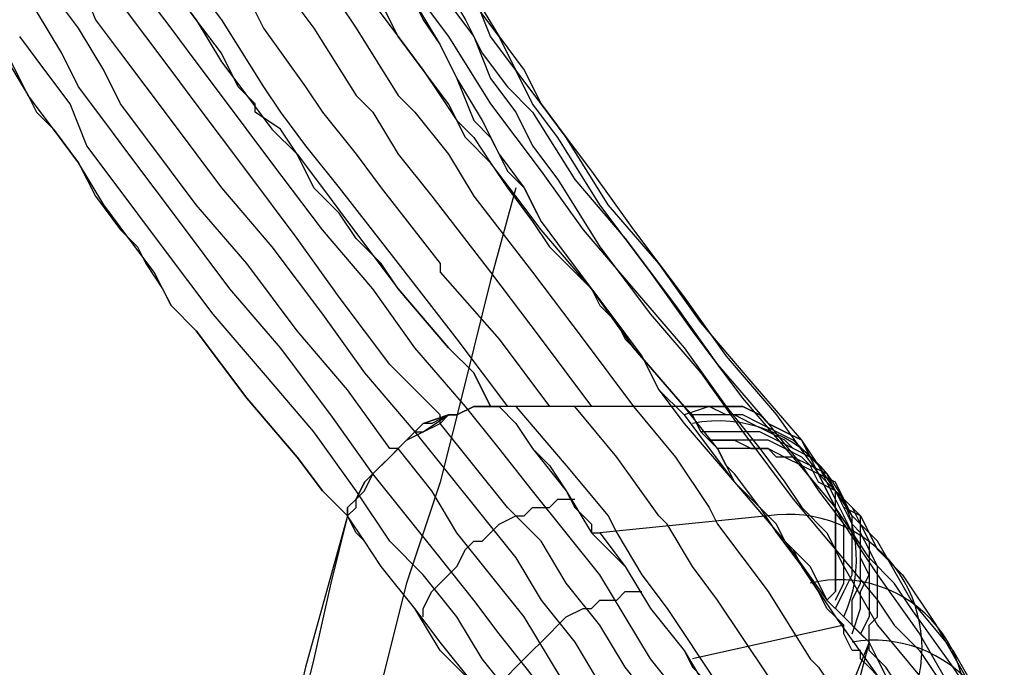
# Model space of a CAD drawing. Units: inches. Extents: x -1.4 to 28.6, y 0.8 to 27.4.
# Drawn here: x 1.1 to 3.5, y 9.2 to 10.7 of the extents above; entities that cross this region are included whole.
import ezdxf

# ---------------------------------------------------------------- set-up
doc = ezdxf.new("R2010")
doc.units = ezdxf.units.IN
doc.layers.add('PDF2_Chair', color=7, linetype='Continuous')

msp = doc.modelspace()

# ---------------------------------------------------------------- linework, layer by layer
at = {"layer": 'PDF2_Chair', "lineweight": 25}
for points in [[(1.2745, 10.8375), (1.3145, 10.7375), (1.3745, 10.6575), (1.4345, 10.5775), (1.4946, 10.4974), (1.6146, 10.3374), (1.7346, 10.1974), (1.8546, 10.0373), (1.9547, 9.8973), (2.0747, 9.7573), (2.1547, 9.6572), (2.2347, 9.5572), (2.3148, 9.4572), (2.3748, 9.3571), (2.4548, 9.2571), (2.5148, 9.1571)], [(2.1347, 10.8375), (2.1947, 10.7375), (2.2347, 10.6575), (2.2948, 10.5775), (2.3548, 10.5174), (2.4548, 10.3574), (2.5748, 10.2174), (2.6949, 10.0573), (2.7949, 9.9173), (2.9149, 9.7773), (2.9949, 9.6772), (3.035, 9.6172), (3.095, 9.5372), (3.135, 9.4772), (3.175, 9.4172), (3.275, 9.2771), (3.355, 9.1371)], [(1.4946, 10.8175), (1.5546, 10.7375), (1.6146, 10.6375), (1.6746, 10.5575), (1.7346, 10.4774), (1.7946, 10.4174), (1.8546, 10.3374), (1.9147, 10.2574), (2.0347, 10.0973), (2.1547, 9.9573), (2.2147, 9.8973), (2.2548, 9.8173), (2.2347, 9.8173), (2.2147, 9.8173), (2.1747, 9.7973), (2.1547, 9.7973), (2.1147, 9.7773), (2.0947, 9.7773), (2.0747, 9.7573), (2.0547, 9.7372), (2.0347, 9.7172), (2.0147, 9.6972), (1.9947, 9.6772), (1.9747, 9.6572), (1.9547, 9.6372), (1.9347, 9.5972), (1.9147, 9.5772), (1.9147, 9.5572), (1.8546, 9.6172), (1.7946, 9.6972), (1.6746, 9.8373), (1.5546, 9.9973), (1.4946, 10.0573), (1.4545, 10.1373), (1.3945, 10.2174), (1.3345, 10.2974), (1.2745, 10.3974), (1.2145, 10.4774), (1.1545, 10.5575), (1.1145, 10.6375)], [(1.9747, 10.7775), (2.0347, 10.6975), (2.0947, 10.6175), (2.1347, 10.5575), (2.1747, 10.4974), (2.2147, 10.4574), (2.2548, 10.3974), (2.2948, 10.3374), (2.3548, 10.2574), (2.3948, 10.1974), (2.4548, 10.1373), (2.4948, 10.0973), (2.5948, 9.9573), (2.7149, 9.8173), (2.2748, 9.8173), (2.2548, 9.8173), (2.2147, 9.8973), (2.1547, 9.9573), (2.0347, 10.0973), (1.9947, 10.1574), (1.9347, 10.2174), (1.8947, 10.2774), (1.8346, 10.3374), (1.7946, 10.4174), (1.7546, 10.4774), (1.6946, 10.5174), (1.6946, 10.5375), (1.6546, 10.5775), (1.6146, 10.6575), (1.5546, 10.7375), (1.4946, 10.8175)], [(1.5546, 10.8175), (1.6146, 10.7375), (1.7146, 10.5775), (1.7546, 10.5174), (1.8146, 10.4374), (1.8947, 10.3374), (2.0347, 10.1574), (2.1747, 9.9773), (2.2948, 9.8173)], [(2.4548, 9.1171), (2.3948, 9.2171), (2.3348, 9.3171), (2.2548, 9.4172), (2.1747, 9.5172), (2.1147, 9.6172), (2.0347, 9.7172), (2.0147, 9.7172), (1.9147, 9.8573), (1.7946, 9.9973), (1.6746, 10.1574), (1.5546, 10.2974), (1.4345, 10.4574), (1.3745, 10.5375), (1.3345, 10.6175), (1.2745, 10.7175), (1.2145, 10.7975)], [(2.6549, 9.0971), (2.5748, 9.1971), (2.5148, 9.2971), (2.4348, 9.3972), (2.3748, 9.4972), (2.2948, 9.5772), (2.2147, 9.6772), (2.1347, 9.7773), (2.1347, 9.7973), (2.0147, 9.9173), (1.8947, 10.0773), (1.7946, 10.2174), (1.6746, 10.3774), (1.5546, 10.5375), (1.4946, 10.6175), (1.4345, 10.6975), (1.3745, 10.7775)], [(2.7149, 9.1171), (2.6348, 9.2171), (2.5748, 9.3171), (2.5148, 9.4172), (2.4348, 9.5172), (2.3548, 9.6172), (2.2748, 9.7172), (2.1947, 9.8173), (2.0747, 9.9573), (1.9747, 10.0973), (1.8546, 10.2374), (1.7346, 10.3974), (1.6146, 10.5575), (1.5546, 10.6375), (1.4946, 10.7175), (1.4345, 10.7975)], [(1.6746, 10.7975), (1.7146, 10.7175), (1.8146, 10.5775), (1.8546, 10.5174), (1.9347, 10.4174), (1.9947, 10.3374), (2.1347, 10.1574), (2.1347, 10.1373), (2.2748, 9.9773), (2.3948, 9.8173)], [(1.7746, 10.7975), (1.8346, 10.7175), (1.9347, 10.5575), (1.9747, 10.5174), (2.0347, 10.4174), (2.1147, 10.3174), (2.2548, 10.1373), (2.3748, 9.9773), (2.4948, 9.8173)], [(1.8947, 10.7775), (1.9347, 10.7175), (2.0347, 10.5575), (2.0747, 10.5174), (2.1547, 10.4174), (2.2147, 10.3174), (2.3548, 10.1373), (2.4748, 9.9773), (2.5948, 9.8173), (2.6949, 9.6972), (2.7749, 9.5772), (2.7949, 9.5372), (2.8549, 9.4572), (2.9149, 9.3772), (3.0149, 9.2171), (3.035, 9.1971), (3.115, 9.0771)], [(2.0747, 10.7775), (2.1347, 10.6775), (2.1747, 10.5975), (2.2347, 10.4974), (2.2748, 10.4174), (2.3348, 10.3374), (2.3748, 10.2574), (2.4348, 10.1774), (2.4948, 10.0973), (2.5548, 10.0173), (2.6148, 9.9373), (2.6549, 9.8573), (2.7149, 9.7773), (2.8349, 9.6372), (2.9549, 9.4972), (3.055, 9.3571), (3.075, 9.3772), (3.075, 9.4172), (3.075, 9.4372), (3.075, 9.4572), (3.075, 9.4772), (3.075, 9.4972), (3.075, 9.5372), (3.075, 9.5772), (3.055, 9.6172), (3.035, 9.6572), (3.0149, 9.6972), (2.9949, 9.7372), (2.9549, 9.7573), (2.9149, 9.7773), (2.8949, 9.7973), (2.8549, 9.8173), (2.8149, 9.8173), (2.7949, 9.8173), (2.7749, 9.8173), (2.7549, 9.8173), (2.7349, 9.8173), (2.7149, 9.8173), (2.5948, 9.9573), (2.4948, 10.0973), (2.3748, 10.2374), (2.3148, 10.3174), (2.2548, 10.3974), (2.1947, 10.4574), (2.1547, 10.5375), (2.0947, 10.6175), (2.0347, 10.6975), (1.9947, 10.7775)], [(2.0747, 10.7775), (2.0947, 10.7375), (2.1347, 10.6775), (2.1547, 10.6375), (2.1747, 10.5975), (2.2147, 10.4974), (2.2548, 10.4574), (2.2748, 10.4174), (2.2948, 10.3774), (2.3348, 10.3374), (2.3548, 10.2974), (2.3748, 10.2574), (2.4348, 10.1774), (2.4948, 10.0973), (2.5148, 10.0573), (2.5548, 10.0173), (2.5748, 9.9773), (2.6148, 9.9373), (2.6549, 9.8573), (2.7149, 9.7973), (2.7749, 9.7172), (2.8349, 9.6372), (2.9549, 9.4972), (3.0149, 9.4372), (3.055, 9.3571), (3.095, 9.3171), (3.135, 9.2771), (3.155, 9.2571), (3.115, 9.1571)], [(2.0947, 10.7775), (2.1547, 10.6975), (2.2548, 10.5375), (2.3748, 10.3774), (2.4748, 10.2374), (2.5948, 10.0973), (2.7149, 9.9573), (2.8149, 9.8173), (2.8949, 9.7172), (2.9549, 9.6372), (2.9949, 9.5772), (3.055, 9.5172), (3.095, 9.4372), (3.175, 9.2971), (3.275, 9.1771)], [(2.1547, 10.7775), (2.2147, 10.6975), (2.2548, 10.5975), (2.3148, 10.5174), (2.3548, 10.4374), (2.4148, 10.3574), (2.5148, 10.1974), (2.6348, 10.0373), (2.7549, 9.8973), (2.8549, 9.7573), (2.9749, 9.5972), (3.075, 9.4772), (3.175, 9.3571), (3.215, 9.2971), (3.275, 9.2371), (3.355, 9.1171)], [(3.4351, 9.0771), (3.355, 9.1971), (3.255, 9.3371), (3.215, 9.3972), (3.155, 9.4572), (3.075, 9.5772), (2.9749, 9.6972), (2.8549, 9.8373), (2.7349, 9.9973), (2.6348, 10.1373), (2.5148, 10.2974), (2.4148, 10.4574), (2.3548, 10.5375), (2.3148, 10.6175), (2.2548, 10.6975), (2.2147, 10.7975)], [(2.2147, 10.7975), (2.2748, 10.6975), (2.3348, 10.6175), (2.3748, 10.5375), (2.4348, 10.4574), (2.4948, 10.3774), (2.5948, 10.2374), (2.7149, 10.0773), (2.8149, 9.9373), (2.9349, 9.7973), (3.035, 9.6572), (3.135, 9.5572), (3.175, 9.4772), (3.235, 9.4172), (3.315, 9.2971), (3.395, 9.1571)], [(3.4351, 9.0971), (3.355, 9.2371), (3.255, 9.3571), (3.175, 9.4972), (3.115, 9.5572), (3.075, 9.6172), (2.9949, 9.7372), (2.8749, 9.8773), (2.7549, 10.0173), (2.6549, 10.1574), (2.5348, 10.2974), (2.4348, 10.4574), (2.3748, 10.5375), (2.3148, 10.6175), (2.2748, 10.6975), (2.2147, 10.7775)], [(2.3548, 9.1771), (2.2748, 9.2771), (2.2147, 9.3571), (2.1347, 9.4572), (2.0547, 9.5572), (1.9747, 9.6572), (1.8747, 9.7973), (1.7546, 9.9573), (1.6346, 10.0973), (1.5146, 10.2574), (1.3945, 10.4174), (1.3345, 10.4974), (1.2745, 10.5775), (1.2345, 10.6575), (1.1745, 10.7575)], [(2.3148, 9.1171), (2.2347, 9.2171), (2.1747, 9.3171), (2.0947, 9.4172), (2.0147, 9.4972), (1.9347, 9.6172), (1.8346, 9.7573), (1.7146, 9.8973), (1.5946, 10.0373), (1.4745, 10.1974), (1.3545, 10.3574), (1.2945, 10.4374), (1.2545, 10.5375), (1.1945, 10.6175), (1.1345, 10.6975)], [(1.0945, 10.6575), (1.1545, 10.5575), (1.1745, 10.5174), (1.2145, 10.4774), (1.2745, 10.3974), (1.3145, 10.3174), (1.3745, 10.2374), (1.4145, 10.1974), (1.4345, 10.1574), (1.4745, 10.0973), (1.4946, 10.0573), (1.5546, 9.9973), (1.6146, 9.9173), (1.6746, 9.8373), (1.7946, 9.6972), (1.8546, 9.6172), (1.9147, 9.5572), (1.8747, 9.3972), (1.8346, 9.2171), (1.7946, 9.0571)], [(2.3148, 10.3374), (2.2548, 10.1173), (2.1947, 9.8773), (2.1347, 9.6372), (2.0547, 9.3972), (1.9947, 9.1571), (1.9347, 8.897), (1.8747, 8.657), (1.8146, 8.3969)], [(2.2548, 9.8173), (2.2347, 9.8173), (2.2147, 9.8173), (2.1747, 9.7973), (2.1547, 9.7973), (2.0947, 9.7773), (2.0547, 9.7372), (2.0147, 9.6972), (1.9747, 9.6572), (1.9547, 9.6372), (1.9347, 9.5972), (1.9147, 9.5772), (1.9147, 9.5572), (1.9147, 9.5772), (1.9347, 9.5972), (1.9547, 9.6372), (1.9747, 9.6572), (2.0147, 9.6972), (2.0547, 9.7372), (2.0947, 9.7773), (2.1547, 9.7973), (2.1747, 9.7973), (2.2147, 9.8173), (2.2347, 9.8173), (2.2548, 9.8173), (2.2347, 9.8173), (2.2147, 9.8173), (2.1747, 9.7973), (2.1547, 9.7973), (2.0947, 9.7773), (2.0547, 9.7372), (2.0147, 9.6972), (1.9747, 9.6572), (1.9547, 9.6372), (1.9347, 9.5972), (1.9147, 9.5772), (1.9147, 9.5572), (1.9147, 9.5772), (1.9347, 9.5972), (1.9547, 9.6372), (1.9747, 9.6572), (2.0147, 9.6972), (2.0547, 9.7372), (2.0947, 9.7773), (2.1547, 9.7973), (2.1747, 9.7973), (2.2147, 9.8173), (2.2347, 9.8173), (2.2548, 9.8173), (2.2347, 9.8173), (2.2147, 9.8173), (2.1747, 9.7973), (2.1547, 9.7973), (2.0947, 9.7773), (2.0547, 9.7372), (2.0147, 9.6972), (1.9747, 9.6572), (1.9547, 9.6372), (1.9347, 9.5972), (1.9147, 9.5772), (1.9147, 9.5572), (1.9147, 9.5772), (1.9347, 9.5972), (1.9547, 9.6172), (1.9747, 9.6572), (2.0147, 9.6972), (2.0547, 9.7372), (2.0947, 9.7573), (2.1547, 9.7973), (2.1747, 9.7973), (2.2147, 9.8173), (2.2347, 9.8173), (2.2748, 9.8173)], [(2.2147, 9.1571), (2.1347, 9.2371), (2.0747, 9.3371), (1.9947, 9.4372), (1.9547, 9.4972), (1.9147, 9.5572), (1.9347, 9.5772), (1.9347, 9.5972), (1.9547, 9.6172), (1.9747, 9.6572), (1.9947, 9.6772), (2.0147, 9.6972), (2.0347, 9.7172), (2.0547, 9.7372), (2.0747, 9.7573), (2.0947, 9.7573), (2.1347, 9.7773), (2.1547, 9.7973), (2.1747, 9.7973), (2.2147, 9.8173), (2.2347, 9.8173), (2.2748, 9.8173), (2.3148, 9.7773), (2.3548, 9.7172), (2.4348, 9.6172), (2.4948, 9.5172), (2.5748, 9.4372), (2.6348, 9.3371), (2.7149, 9.2371), (2.7749, 9.1371)], [(2.1947, 9.8173), (2.1947, 9.8173)], [(2.2548, 9.8173), (2.2548, 9.8173)], [(2.2548, 9.8173), (2.2548, 9.8173)], [(2.2548, 9.8173), (2.2548, 9.8173)], [(2.2748, 9.8173), (2.2748, 9.8173)], [(2.2748, 9.8173), (2.2748, 9.8173)], [(2.2748, 9.8173), (2.2748, 9.8173)], [(3.175, 9.1771), (3.155, 9.1971), (3.135, 9.2171), (3.135, 9.2371), (3.115, 9.2371), (3.095, 9.2771), (3.095, 9.2971), (3.075, 9.3171), (3.055, 9.3371), (3.035, 9.3772), (2.9949, 9.4372), (2.9749, 9.4772), (2.9549, 9.4972), (2.9349, 9.5372), (2.9149, 9.5572), (2.8949, 9.5772), (2.8349, 9.6572), (2.8149, 9.6772), (2.7949, 9.7172), (2.7749, 9.7372), (2.7549, 9.7573), (2.7349, 9.7973), (2.7149, 9.8173), (2.2748, 9.8173), (2.3148, 9.7773), (2.3548, 9.7172), (2.3948, 9.6772), (2.4348, 9.6172), (2.4548, 9.5772), (2.4948, 9.5372), (2.4948, 9.5172), (2.5148, 9.5172), (2.5748, 9.4372), (2.6348, 9.3371), (2.7149, 9.2371), (2.7349, 9.1971), (2.7549, 9.1771)], [(2.2748, 9.8173), (2.2748, 9.8173)], [(2.3148, 9.8173), (2.4348, 9.6772), (2.5348, 9.5572), (2.5548, 9.5172), (2.6148, 9.4172), (2.6749, 9.3371), (2.7949, 9.1571)], [(2.9149, 9.1771), (2.7949, 9.3571), (2.7349, 9.4372), (2.6749, 9.5372), (2.6549, 9.5572), (2.5548, 9.6972), (2.4548, 9.8173)], [(2.7149, 9.8173), (2.7149, 9.8173)], [(3.075, 9.3571), (3.095, 9.3972), (3.095, 9.4372), (3.095, 9.4772), (3.095, 9.5372), (3.075, 9.5772), (3.075, 9.6172), (3.055, 9.6372), (3.035, 9.6772), (2.9949, 9.7172), (2.9749, 9.7372), (2.9349, 9.7573), (2.8949, 9.7773), (2.8549, 9.7973), (2.8149, 9.7973), (2.7749, 9.8173), (2.7149, 9.7973)], [(2.7149, 9.8173), (2.7149, 9.8173)], [(2.7149, 9.8173), (2.7149, 9.8173)], [(2.7149, 9.8173), (2.7149, 9.8173)], [(3.075, 9.3371), (3.095, 9.3772), (3.115, 9.4172), (3.115, 9.4772), (3.115, 9.5172), (3.095, 9.5572), (3.075, 9.5972), (3.055, 9.6372), (3.035, 9.6572), (3.0149, 9.6972), (2.9749, 9.7172), (2.9549, 9.7372), (2.9149, 9.7573), (2.8749, 9.7773), (2.8349, 9.7973), (2.7749, 9.7973), (2.7349, 9.7973)], [(2.0747, 9.7573), (2.0747, 9.7573)], [(3.115, 9.2971), (3.115, 9.3571), (3.135, 9.3972), (3.135, 9.4372), (3.135, 9.4772), (3.115, 9.5172), (3.115, 9.5572), (3.095, 9.5972), (3.075, 9.6372), (3.035, 9.6572), (3.0149, 9.6972), (2.9749, 9.7172), (2.9349, 9.7372), (2.8949, 9.7573), (2.8549, 9.7573), (2.7949, 9.7573), (2.7549, 9.7573)], [(3.115, 9.2771), (3.135, 9.3371), (3.135, 9.3772), (3.155, 9.4172), (3.135, 9.4572), (3.135, 9.5172), (3.115, 9.5372), (3.095, 9.5772), (3.075, 9.6172), (3.055, 9.6572), (3.0149, 9.6772), (2.9949, 9.6972), (2.9549, 9.7172), (2.9149, 9.7372), (2.8549, 9.7372), (2.8149, 9.7372), (2.7749, 9.7372), (2.8349, 9.7372), (2.8749, 9.7172), (2.9149, 9.7172), (2.9549, 9.6972), (2.9949, 9.6772), (3.035, 9.6572), (3.055, 9.6372), (3.095, 9.5972), (3.115, 9.5772), (3.135, 9.5372), (3.155, 9.4972), (3.155, 9.4572), (3.155, 9.4172), (3.155, 9.3571), (3.155, 9.3171), (3.135, 9.2771)], [(2.7949, 9.7172), (2.7949, 9.7172)], [(3.235, 9.1371), (3.195, 9.1971), (3.175, 9.2171), (3.155, 9.2571), (3.155, 9.2771), (3.155, 9.2971), (3.175, 9.3171), (3.175, 9.3371), (3.175, 9.3772), (3.175, 9.3972), (3.175, 9.4372), (3.155, 9.4772), (3.135, 9.5172), (3.135, 9.5572), (3.095, 9.5772), (3.075, 9.6172), (3.035, 9.6372), (3.0149, 9.6772), (2.9749, 9.6972), (2.9349, 9.6972), (2.9149, 9.7172), (2.8949, 9.7172), (2.8549, 9.7172), (2.8349, 9.7172), (2.8149, 9.7172), (2.7949, 9.7172), (2.8149, 9.6772), (2.8349, 9.6372), (2.8949, 9.5772), (2.9349, 9.5172), (2.9949, 9.4372), (3.075, 9.3171), (3.175, 9.1771)], [(2.7949, 9.7172), (2.7949, 9.7172)], [(2.7949, 9.7172), (2.7949, 9.7172)], [(1.9747, 9.6572), (1.9747, 9.6572)], [(1.9347, 9.6172), (1.9347, 9.6172)], [(2.0947, 9.3171), (2.0947, 9.3371), (2.1147, 9.3772), (2.1347, 9.3972), (2.1547, 9.4172), (2.1747, 9.4372), (2.1947, 9.4772), (2.2147, 9.4972), (2.2347, 9.4972), (2.2548, 9.5172), (2.2748, 9.5372), (2.3148, 9.5572), (2.3348, 9.5572), (2.3548, 9.5772), (2.3948, 9.5772), (2.4148, 9.5972), (2.4548, 9.5972)], [(2.2147, 9.1571), (2.1347, 9.2571), (2.0747, 9.3371), (1.9947, 9.4372), (1.9547, 9.4972), (1.9347, 9.5172), (1.9147, 9.5572), (1.8146, 9.1971), (1.7346, 8.857)], [(1.9147, 9.5572), (1.9147, 9.5572)], [(1.9147, 9.5572), (1.9147, 9.5572)], [(1.9147, 9.5572), (1.9147, 9.5572)], [(1.9147, 9.5572), (1.9147, 9.5572)], [(1.9147, 9.5572), (1.9147, 9.5572)], [(1.9147, 9.5572), (1.9147, 9.5572)], [(2.2548, 9.0971), (2.2748, 9.1171), (2.2748, 9.1571), (2.2948, 9.1771), (2.3148, 9.1971), (2.3348, 9.2171), (2.3548, 9.2371), (2.3748, 9.2571), (2.3948, 9.2771), (2.4148, 9.2971), (2.4348, 9.3171), (2.4748, 9.3371), (2.4948, 9.3371), (2.5148, 9.3571), (2.5548, 9.3571), (2.5748, 9.3772), (2.6148, 9.3772)], [(3.055, 9.3571), (3.055, 9.3571)], [(3.055, 9.3571), (3.055, 9.3571)], [(3.055, 9.3571), (3.055, 9.3571)], [(3.095, 9.2971), (2.7349, 9.2171)], [(3.195, 9.1771), (3.175, 9.2171), (3.155, 9.2371), (3.155, 9.2571), (3.055, 8.877)], [(3.155, 9.2571), (3.155, 9.2571)], [(3.155, 9.2571), (3.155, 9.2571)], [(3.155, 9.2571), (3.155, 9.2571)], [(3.155, 9.2571), (3.155, 9.2571)]]:
    msp.add_lwpolyline(points, dxfattribs=at)
for points in [[(1.9147, 9.5572), (1.9347, 9.5772), (1.9347, 9.5972), (1.9547, 9.6172), (1.9747, 9.6572), (1.9947, 9.6772), (2.0147, 9.6972), (2.0347, 9.7172), (2.0547, 9.7372), (2.0747, 9.7573), (2.0947, 9.7573), (2.1347, 9.7773), (2.1547, 9.7973), (2.1747, 9.7973), (2.2147, 9.8173), (2.2347, 9.8173), (2.2748, 9.8173), (2.2548, 9.8173), (2.2347, 9.8173), (2.2147, 9.8173), (2.1747, 9.7973), (2.1547, 9.7973), (2.1147, 9.7773), (2.0947, 9.7773), (2.0747, 9.7573), (2.0547, 9.7372), (2.0347, 9.7172), (2.0147, 9.6972), (1.9947, 9.6772), (1.9747, 9.6572), (1.9547, 9.6372), (1.9347, 9.5972), (1.9147, 9.5772)], [(3.055, 9.3571), (3.095, 9.3171), (3.155, 9.2571), (3.155, 9.2771), (3.155, 9.2971), (3.175, 9.3171), (3.175, 9.3371), (3.175, 9.3772), (3.175, 9.3972), (3.175, 9.4372), (3.155, 9.4772), (3.135, 9.5172), (3.135, 9.5572), (3.095, 9.5772), (3.075, 9.6172), (3.035, 9.6372), (3.0149, 9.6772), (2.9749, 9.6972), (2.9349, 9.6972), (2.9149, 9.7172), (2.8949, 9.7172), (2.8549, 9.7172), (2.8349, 9.7172), (2.8149, 9.7172), (2.7949, 9.7172), (2.7149, 9.8173), (2.7349, 9.8173), (2.7549, 9.8173), (2.7749, 9.8173), (2.7949, 9.8173), (2.8149, 9.8173), (2.8549, 9.8173), (2.8949, 9.7973), (2.9149, 9.7773), (2.9549, 9.7573), (2.9949, 9.7372), (3.0149, 9.6972), (3.035, 9.6572), (3.055, 9.6172), (3.075, 9.5772), (3.075, 9.5372), (3.075, 9.4972), (3.075, 9.4772), (3.075, 9.4572), (3.075, 9.4372), (3.075, 9.4172), (3.075, 9.3772)]]:
    msp.add_lwpolyline(points, close=True, dxfattribs=at)
msp.add_lwpolyline([(3.255, 9.1171, 0.58991), (2.9149, 9.5572), (2.5148, 9.5172)], format="xyb", dxfattribs=at)
for centre, radius, start, end in [((42.4012, -0.2471), 42.815, 160.9347, 167.1745), ((2.7964, 9.4544), 0.3287, 335.3129, 100.7812), ((3.0845, 9.1058), 0.2996, 334.551, 103.431), ((3.1667, 8.9513), 0.3102, 338.387, 99.5949)]:
    msp.add_arc(centre, radius, start, end, dxfattribs=at)

doc.saveas('drawing.dxf')
